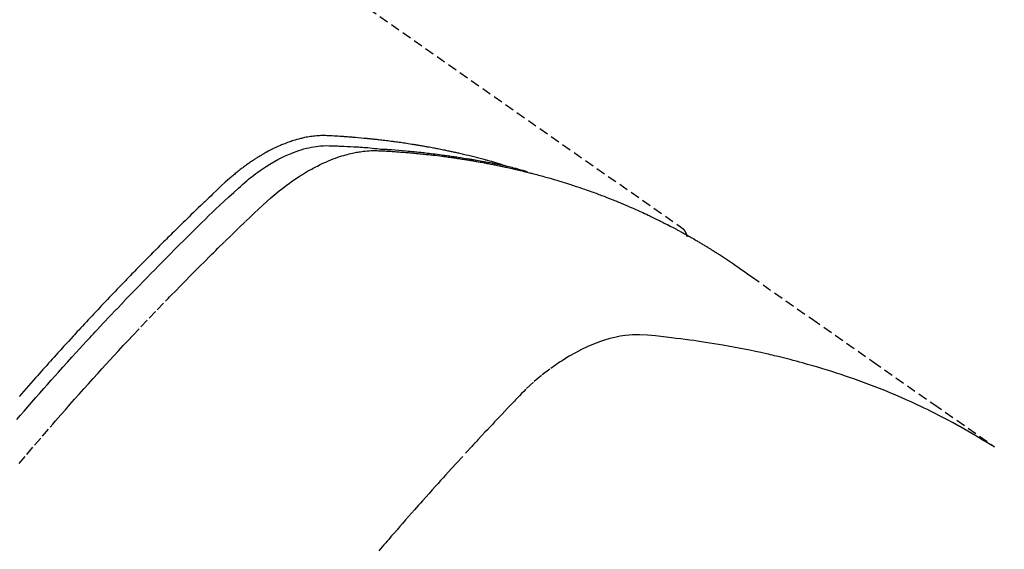
# Model space of a CAD drawing. Units: millimetres. Extents: x -109 to 26472, y -120 to 8859.
# Drawn here: x 17814 to 17841, y 6802 to 6816 of the extents above; entities that cross this region are included whole.
import ezdxf

# ---------------------------------------------------------------- set-up
doc = ezdxf.new("R2010")
doc.units = ezdxf.units.MM
doc.linetypes.add('HIDDEN', pattern=[0.375, 0.25, -0.125])
doc.layers.add('150-機器', color=8, linetype='Continuous')
doc.layers.add('160-文字', color=254, linetype='Continuous')
doc.styles.add('KH001', font='txt')
doc.dimstyles.new('KH1xx030', dxfattribs={"dimscale": 30, "dimtxt": 2, "dimasz": 0.6, "dimexe": 0.3, "dimexo": 1.2, "dimgap": 0.5, "dimtad": 3, "dimdec": 1, "dimdsep": 46, "dimlunit": 6, "dimtxsty": 'KH001', "dimblk": 'DOT', "dimcen": 1, "dimdle": 1, "dimclrd": 256, "dimclre": 256, "dimclrt": 256, "dimadec": 0, "dimazin": 0, "dimtfac": 1, "dimtdec": 1, "dimtix": 1, "dimtmove": 2, "dimatfit": 3, "dimldrblk": 'CLOSEDBLANK', "dimfxl": 1, "dimtolj": 1, "dimtzin": 0, "dimlwd": -1, "dimlwe": -1, "dimarcsym": 0})

# ---------------------------------------------------------------- blocks, each defined once
blk = doc.blocks.new('F402_H')
at = {"layer": '150-機器', "color": 13, "linetype": 'HIDDEN'}
blk.add_line((167.273721, -89.123613), (227.616991, -131.376439), dxfattribs=at)
for points in [[(222.869837, -129.707087), (222.805566, -129.686427), (222.741235, -129.665972), (222.676782, -129.645924), (222.612146, -129.626488), (222.557527, -129.610701), (222.502773, -129.59537), (222.447925, -129.580372), (222.393018, -129.565587), (222.370196, -129.559479), (222.347372, -129.553384), (222.324544, -129.547301), (222.301715, -129.541225), (222.265009, -129.531459), (222.228302, -129.521702), (222.191585, -129.511979), (222.154853, -129.502313), (222.122634, -129.493902), (222.090397, -129.485566), (222.058134, -129.477327), (222.025843, -129.469203), (221.988667, -129.460032), (221.951453, -129.451009), (221.914219, -129.442069), (221.876979, -129.43315), (221.812016, -129.41753), (221.747045, -129.401946), (221.682025, -129.386574), (221.616916, -129.371589), (221.588994, -129.365326), (221.561054, -129.35914), (221.533102, -129.353007), (221.505146, -129.346898), (221.476869, -129.340722), (221.448589, -129.334566), (221.420297, -129.328464), (221.391985, -129.322453), (221.363555, -129.316533), (221.335112, -129.310673), (221.306673, -129.304796), (221.278254, -129.298823), (221.259463, -129.294787), (221.240679, -129.290719), (221.221891, -129.286676), (221.203086, -129.282716), (221.165332, -129.275149), (221.127512, -129.267914), (221.089669, -129.260782), (221.051851, -129.253527), (221.02327, -129.247846), (220.994707, -129.242073), (220.966141, -129.236324), (220.937547, -129.230714), (220.8995, -129.223577), (220.861405, -129.216693), (220.823286, -129.209931), (220.785169, -129.203158), (220.756511, -129.198001), (220.727859, -129.19282), (220.699203, -129.187656), (220.670537, -129.182552), (220.641752, -129.177512), (220.612956, -129.172543), (220.584148, -129.16763), (220.555334, -129.162763), (220.535976, -129.159516), (220.516614, -129.15629), (220.497249, -129.153091), (220.477878, -129.149925), (220.458723, -129.146829), (220.439564, -129.14376), (220.420402, -129.140706), (220.40124, -129.137658), (220.353005, -129.129975), (220.304768, -129.122312), (220.25652, -129.114715), (220.208253, -129.107236), (220.169667, -129.101378), (220.131066, -129.095625), (220.092453, -129.089951), (220.053831, -129.084337), (220.014758, -129.078711), (219.975674, -129.07317), (219.936572, -129.067754), (219.897448, -129.0625), (219.873007, -129.059312), (219.848558, -129.056181), (219.824104, -129.053091), (219.799647, -129.050026), (219.755817, -129.044554), (219.711984, -129.039111), (219.668149, -129.033695), (219.624308, -129.028308), (219.585, -129.023501), (219.545687, -129.018738), (219.506363, -129.014056), (219.467026, -129.009493), (219.437641, -129.006188), (219.408248, -129.002953), (219.378851, -128.999757), (219.349452, -128.996567), (219.319718, -128.99333), (219.289983, -128.99011), (219.260241, -128.986949), (219.23049, -128.983886), (219.210824, -128.981934), (219.191154, -128.980028), (219.171482, -128.978148), (219.151808, -128.976277), (219.072318, -128.968651), (218.992822, -128.961085), (218.913299, -128.953832), (218.833729, -128.947145), (218.80397, -128.944844), (218.774206, -128.942613), (218.744442, -128.940377), (218.714684, -128.938059), (218.684721, -128.935602), (218.654762, -128.933102), (218.624798, -128.930666), (218.594822, -128.928401), (218.574729, -128.927021), (218.554629, -128.925727), (218.534527, -128.924481), (218.514423, -128.923242), (218.464275, -128.920104), (218.41413, -128.916937), (218.363985, -128.913769), (218.313836, -128.910631), (218.263421, -128.907624), (218.212999, -128.904826), (218.162563, -128.902187), (218.112105, -128.899655), (218.070915, -128.897751), (218.029719, -128.896231), (217.988516, -128.895273), (217.947303, -128.895056), (217.906612, -128.895762), (217.865943, -128.897389), (217.825304, -128.899824), (217.784706, -128.902959), (217.745831, -128.906577), (217.707029, -128.910804), (217.668296, -128.915617), (217.629625, -128.920995), (217.589524, -128.927127), (217.549524, -128.933821), (217.509639, -128.941145), (217.469886, -128.949161), (217.441761, -128.955289), (217.413713, -128.961734), (217.385724, -128.968446), (217.35778, -128.975373), (217.309892, -128.98765), (217.262156, -129.000471), (217.214617, -129.013973), (217.167315, -129.028292), (217.135206, -129.038571), (217.103222, -129.049232), (217.071358, -129.060244), (217.039602, -129.071578), (217.004032, -129.084667), (216.968594, -129.098093), (216.933278, -129.111841), (216.898079, -129.125894), (216.872131, -129.136464), (216.846251, -129.147193), (216.820444, -129.158094), (216.794715, -129.169183), (216.745292, -129.191109), (216.696176, -129.21371), (216.647384, -129.237002), (216.598934, -129.260995), (216.562993, -129.279378), (216.527237, -129.298111), (216.491621, -129.317115), (216.4561, -129.336308), (216.426413, -129.352462), (216.396808, -129.368757), (216.36735, -129.385307), (216.338107, -129.402228), (216.318447, -129.413941), (216.298876, -129.425805), (216.279351, -129.437745), (216.259825, -129.449689), (216.236831, -129.463678), (216.213838, -129.477665), (216.190898, -129.491735), (216.168061, -129.505972), (216.148331, -129.51852), (216.128697, -129.531219), (216.109154, -129.544059), (216.089698, -129.557027), (216.066763, -129.57255), (216.043921, -129.588209), (216.021129, -129.603941), (215.998341, -129.619684), (215.97514, -129.635651), (215.951946, -129.651627), (215.928826, -129.667705), (215.905841, -129.683974), (215.886228, -129.698158), (215.866722, -129.712493), (215.847287, -129.726925), (215.827884, -129.741402), (215.805211, -129.758351), (215.782574, -129.775348), (215.759999, -129.792425), (215.737508, -129.809614), (215.708508, -129.832082), (215.679673, -129.85476), (215.651012, -129.877658), (215.622534, -129.900783), (215.60041, -129.919016), (215.578382, -129.937366), (215.55643, -129.955805), (215.534526, -129.974306), (215.512508, -129.992948), (215.490522, -130.011622), (215.468596, -130.030367), (215.446764, -130.049219), (215.331456, -130.151992), (215.218216, -130.257078), (215.106235, -130.363558), (214.994705, -130.470516), (214.941577, -130.521311), (214.888386, -130.572028), (214.835177, -130.622721), (214.781995, -130.673445), (214.755323, -130.698903), (214.728651, -130.724357), (214.70199, -130.749824), (214.675354, -130.775318), (214.609081, -130.839033), (214.542976, -130.90292), (214.476991, -130.966933), (214.41108, -131.031022), (214.358166, -131.082529), (214.305285, -131.134068), (214.252451, -131.185654), (214.199677, -131.237301), (214.146824, -131.289154), (214.094023, -131.34106), (214.041259, -131.393003), (213.988518, -131.444969), (213.948986, -131.483936), (213.90947, -131.522919), (213.869988, -131.561938), (213.830558, -131.601007), (213.791215, -131.640102), (213.751919, -131.679243), (213.712655, -131.718418), (213.673414, -131.757615), (213.620771, -131.810251), (213.568134, -131.862893), (213.51547, -131.915507), (213.462746, -131.968062), (213.44964, -131.981101), (213.436535, -131.994143), (213.423439, -132.007194), (213.410365, -132.020265), (213.371012, -132.059923), (213.331841, -132.099764), (213.29277, -132.139701), (213.253712, -132.179653), (213.175438, -132.2594), (213.097031, -132.339016), (213.018638, -132.418643), (212.940405, -132.498428), (212.901411, -132.538384), (212.86246, -132.578381), (212.823522, -132.618391), (212.784568, -132.658386), (212.758468, -132.685151), (212.732372, -132.71192), (212.706306, -132.738718), (212.680296, -132.765571), (212.654386, -132.792466), (212.628528, -132.81941), (212.60269, -132.846374), (212.576841, -132.873327), (212.537818, -132.913886), (212.49875, -132.954401), (212.459686, -132.99492), (212.420677, -133.035493), (212.368906, -133.089617), (212.317247, -133.14385), (212.265637, -133.19813), (212.214011, -133.252394), (212.162163, -133.306787), (212.110305, -133.361171), (212.05849, -133.415595), (212.006774, -133.470113), (211.955241, -133.524704), (211.903818, -133.5794), (211.852473, -133.634167), (211.80117, -133.688976), (211.749916, -133.74378), (211.698693, -133.798615), (211.647513, -133.853489), (211.596383, -133.908411), (211.545163, -133.963538), (211.493995, -134.018714), (211.442886, -134.073944), (211.391841, -134.129235), (211.353493, -134.17086), (211.315176, -134.212515), (211.276887, -134.254195), (211.238618, -134.295894), (211.175068, -134.365223), (211.111561, -134.434593), (211.048086, -134.503993), (210.984636, -134.573415), (210.946486, -134.615178), (210.908356, -134.65696), (210.870265, -134.698778), (210.832231, -134.740647), (210.781495, -134.796716), (210.730867, -134.852881), (210.680316, -134.909115), (210.629813, -134.965393), (210.579359, -135.021675), (210.528937, -135.077984), (210.478552, -135.134329), (210.428212, -135.190711), (210.377932, -135.24711), (210.3277, -135.303551), (210.277528, -135.360044), (210.227428, -135.416602), (210.164664, -135.487689), (210.102008, -135.558871), (210.039423, -135.630117), (209.976876, -135.701395), (209.91436, -135.772665), (209.85188, -135.843966), (209.789465, -135.915322)], [(209.728342, -136.532099), (209.825557, -136.419039), (209.922987, -136.306163), (210.020684, -136.193519), (210.128357, -136.070076), (210.236355, -135.946915), (210.344611, -135.823981), (210.453061, -135.701217), (210.551585, -135.589963), (210.650256, -135.47884), (210.749085, -135.367859), (210.848092, -135.257034), (210.966848, -135.124587), (211.085892, -134.992398), (211.205264, -134.860507), (211.325003, -134.72895), (211.415007, -134.630582), (211.505221, -134.532407), (211.595624, -134.434406), (211.686201, -134.336564), (211.73655, -134.282314), (211.786949, -134.228109), (211.837393, -134.173947), (211.887882, -134.119826), (212.05922, -133.936743), (212.231033, -133.754108), (212.403391, -133.571987), (212.57636, -133.390447), (212.688319, -133.27364), (212.800528, -133.157074), (212.912955, -133.040718), (213.025565, -132.924538), (213.127866, -132.819267), (213.230292, -132.71412), (213.332851, -132.609102), (213.435545, -132.504215), (213.538293, -132.399554), (213.641182, -132.295033), (213.744217, -132.190656), (213.847403, -132.086427), (213.971047, -131.961949), (214.094937, -131.837717), (214.219086, -131.713744), (214.343512, -131.590048), (214.457665, -131.47722), (214.572102, -131.364685), (214.68667, -131.252276), (214.801213, -131.139828), (214.894618, -131.047948), (214.988195, -130.956248), (215.082297, -130.865105), (215.177276, -130.774898), (215.304325, -130.657994), (215.432875, -130.542711), (215.561818, -130.427823), (215.690048, -130.312102), (215.745721, -130.261101), (215.801469, -130.2102), (215.857584, -130.159722), (215.91436, -130.109992), (215.960083, -130.071296), (216.006394, -130.033304), (216.053205, -129.995915), (216.100427, -129.959025), (216.156003, -129.91667), (216.212179, -129.875149), (216.268964, -129.834455), (216.326368, -129.794581), (216.430061, -129.725815), (216.535636, -129.660038), (216.643049, -129.597286), (216.752258, -129.537592), (216.838414, -129.493454), (216.92559, -129.451501), (217.013776, -129.411713), (217.102964, -129.374065), (217.1712, -129.347062), (217.239957, -129.321557), (217.309262, -129.297599), (217.379145, -129.275239), (217.447213, -129.255334), (217.515731, -129.237212), (217.584695, -129.220793), (217.654098, -129.20599), (217.714838, -129.194361), (217.775799, -129.184198), (217.836987, -129.175951), (217.898405, -129.170073), (217.976632, -129.166182), (218.05501, -129.165395), (218.133463, -129.166732), (218.211912, -129.169218), (218.2485, -129.170465), (218.285061, -129.171685), (218.321611, -129.172922), (218.358166, -129.174222), (218.400329, -129.175719), (218.442492, -129.177164), (218.484652, -129.178656), (218.526807, -129.180292), (218.614856, -129.184321), (218.702876, -129.188971), (218.79088, -129.193992), (218.878877, -129.199134), (218.915079, -129.201256), (218.951276, -129.203424), (218.98747, -129.205658), (219.02366, -129.207979), (219.073076, -129.211248), (219.122478, -129.214737), (219.171841, -129.218673), (219.221142, -129.223285), (219.284354, -129.230349), (219.347504, -129.23804), (219.410672, -129.24547), (219.473937, -129.251754), (219.522367, -129.255362), (219.570863, -129.258207), (219.619389, -129.260734), (219.667906, -129.263384), (219.701625, -129.265484), (219.73533, -129.267762), (219.769026, -129.270142), (219.802721, -129.272553), (219.903369, -129.279975), (220.003982, -129.28785), (220.104565, -129.296118), (220.205121, -129.30472), (220.257742, -129.309345), (220.310352, -129.314095), (220.362943, -129.319027), (220.415512, -129.324195), (220.453479, -129.328099), (220.491434, -129.332119), (220.529381, -129.336228), (220.56732, -129.340394), (220.605137, -129.344581), (220.642949, -129.348806), (220.680756, -129.353079), (220.718557, -129.35741), (220.770522, -129.36347), (220.822473, -129.369646), (220.87441, -129.375941), (220.926332, -129.38236), (220.982985, -129.389503), (221.039619, -129.396793), (221.096231, -129.404248), (221.152818, -129.411887), (221.190266, -129.417055), (221.227705, -129.422282), (221.265142, -129.427526), (221.302583, -129.432743), (221.340032, -129.437905), (221.377482, -129.443058), (221.414924, -129.448267), (221.452348, -129.4536), (221.489525, -129.459071), (221.526682, -129.464681), (221.563827, -129.470372), (221.600969, -129.476089), (221.675368, -129.487514), (221.749759, -129.498976), (221.824128, -129.510589), (221.898455, -129.522458), (221.926303, -129.526997), (221.954143, -129.531577), (221.981981, -129.536177), (222.009818, -129.540776), (222.056147, -129.548419), (222.102467, -129.556104), (222.148769, -129.563893), (222.195043, -129.57185), (222.245797, -129.580853), (222.296506, -129.590114), (222.34718, -129.599564), (222.397833, -129.609137), (222.457267, -129.620493), (222.516661, -129.632047), (222.575999, -129.64388), (222.635265, -129.65607), (222.66227, -129.661768), (222.689258, -129.667549), (222.716232, -129.673395), (222.743196, -129.679289), (222.797357, -129.691271), (222.851472, -129.703456), (222.905537, -129.715862), (222.959547, -129.728506), (222.99986, -129.738127), (223.040127, -129.747924), (223.080344, -129.757925), (223.120503, -129.768156), (223.147223, -129.775109), (223.173913, -129.782168), (223.200575, -129.789334), (223.227208, -129.796606), (223.284089, -129.812494), (223.34087, -129.828741), (223.397582, -129.84523), (223.454261, -129.861839)], [(209.788506, -137.71968), (209.996568, -137.472802), (210.205604, -137.226749), (210.41556, -136.98148), (210.626379, -136.73695), (210.696633, -136.65584), (210.766982, -136.574814), (210.837432, -136.493874), (210.907985, -136.413024), (211.031626, -136.27183), (211.155584, -136.130912), (211.279874, -135.99029), (211.404511, -135.849973), (211.52915, -135.71038), (211.654134, -135.571099), (211.779439, -135.432105), (211.90504, -135.293377), (212.012764, -135.174841), (212.1207, -135.0565), (212.228859, -134.938363), (212.337251, -134.820439), (212.463797, -134.68339), (212.590667, -134.546645), (212.717842, -134.41018), (212.845296, -134.273976), (213.063511, -134.041972), (213.282569, -133.810766), (213.502629, -133.580518), (213.72385, -133.351388), (213.760646, -133.313524), (213.797471, -133.275691), (213.834321, -133.237882), (213.871188, -133.200088), (214.000479, -133.06772), (214.129943, -132.93552), (214.259634, -132.803544), (214.389607, -132.671847), (214.519395, -132.540993), (214.649508, -132.410462), (214.779928, -132.280239), (214.91064, -132.150305), (214.966816, -132.094645), (215.023051, -132.039046), (215.079344, -131.983502), (215.13569, -131.928014), (215.322924, -131.744743), (215.510884, -131.562223), (215.699279, -131.380134), (215.887817, -131.198154), (216.00065, -131.089657), (216.113981, -130.981714), (216.227919, -130.874399), (216.342574, -130.767788), (216.45041, -130.669402), (216.559558, -130.572513), (216.670245, -130.477414), (216.782698, -130.384401), (216.848339, -130.331997), (216.914719, -130.280538), (216.981829, -130.230035), (217.049661, -130.180499), (217.116262, -130.133347), (217.183494, -130.087112), (217.251266, -130.04166), (217.319481, -129.996861), (217.348943, -129.977774), (217.378493, -129.958834), (217.408158, -129.940079), (217.437966, -129.921544), (217.492546, -129.888488), (217.547596, -129.856219), (217.603069, -129.824673), (217.658918, -129.793786), (217.696694, -129.773374), (217.73463, -129.75328), (217.772728, -129.733486), (217.810985, -129.71398), (217.885878, -129.676859), (217.961346, -129.640953), (218.037421, -129.606354), (218.114135, -129.573161), (218.176255, -129.547616), (218.238792, -129.523143), (218.301733, -129.499727), (218.365068, -129.477354), (218.41799, -129.459585), (218.471159, -129.442616), (218.524578, -129.426457), (218.57825, -129.411121), (218.62262, -129.399136), (218.667139, -129.387754), (218.711806, -129.376968), (218.756621, -129.366778), (218.792491, -129.359085), (218.828441, -129.351805), (218.864473, -129.34495), (218.900591, -129.338528), (218.935752, -129.332735), (218.970976, -129.327389), (219.006265, -129.32247), (219.04162, -129.317958), (219.095128, -129.311904), (219.14873, -129.306852), (219.202418, -129.302908), (219.256183, -129.300176), (219.29713, -129.298924), (219.338088, -129.298349), (219.379048, -129.298447), (219.420004, -129.299218), (219.452674, -129.300258), (219.485328, -129.301578), (219.517972, -129.303121), (219.550612, -129.304833), (219.586784, -129.306811), (219.62295, -129.308818), (219.659112, -129.31087), (219.695272, -129.312983), (219.738173, -129.315532), (219.781073, -129.318112), (219.823967, -129.320768), (219.866854, -129.323547), (219.90267, -129.325978), (219.938479, -129.328496), (219.974283, -129.331086), (220.010084, -129.33374), (220.045752, -129.336437), (220.081417, -129.339177), (220.117081, -129.341951), (220.152741, -129.344749), (220.188338, -129.347559), (220.223932, -129.350395), (220.259524, -129.353262), (220.295113, -129.356166), (220.330573, -129.35911), (220.366028, -129.362118), (220.401475, -129.365209), (220.436913, -129.368402), (220.481954, -129.372621), (220.526981, -129.377006), (220.571994, -129.381541), (220.616991, -129.386209), (220.656583, -129.390414), (220.696169, -129.394682), (220.735751, -129.398975), (220.775336, -129.403255), (220.810566, -129.407031), (220.845795, -129.410804), (220.881021, -129.414616), (220.916236, -129.418514), (220.979232, -129.425773), (221.04219, -129.433362), (221.105114, -129.441226), (221.16801, -129.449311), (221.188911, -129.452038), (221.209809, -129.454785), (221.230704, -129.457555), (221.251594, -129.460353), (221.293251, -129.466024), (221.334896, -129.471773), (221.37654, -129.477537), (221.41819, -129.483254), (221.452891, -129.487949), (221.48759, -129.492649), (221.522273, -129.497457), (221.556925, -129.502474), (221.584375, -129.506649), (221.611807, -129.51095), (221.63923, -129.515306), (221.666655, -129.519649), (221.701251, -129.525042), (221.735855, -129.530379), (221.770462, -129.535708), (221.805063, -129.541075), (221.832441, -129.545362), (221.859811, -129.549698), (221.887169, -129.554118), (221.914505, -129.558657), (221.941935, -129.56336), (221.969348, -129.568149), (221.996763, -129.572935), (222.024193, -129.577628), (222.044656, -129.581028), (222.065128, -129.584377), (222.085598, -129.587725), (222.106062, -129.591121), (222.147184, -129.598185), (222.188259, -129.605529), (222.229292, -129.613109), (222.270287, -129.620885), (222.297356, -129.62612), (222.324415, -129.631403), (222.351474, -129.63668), (222.378545, -129.641898), (222.412431, -129.648286), (222.446332, -129.65459), (222.480227, -129.660926), (222.514092, -129.667409), (222.541039, -129.67274), (222.567963, -129.678188), (222.594873, -129.683704), (222.621779, -129.689241), (222.662202, -129.69755), (222.702622, -129.705877), (222.743033, -129.714246), (222.78343, -129.722681), (222.810326, -129.728343), (222.837213, -129.734046), (222.86409, -129.739799), (222.890952, -129.745615), (222.930976, -129.754408), (222.970971, -129.763334), (223.01094, -129.772373), (223.050888, -129.781506), (223.084026, -129.789148), (223.117155, -129.79683), (223.150281, -129.804525), (223.183411, -129.812205), (223.21012, -129.818372), (223.236827, -129.824543), (223.263523, -129.830758), (223.290198, -129.837058), (223.329939, -129.846671), (223.369629, -129.856485), (223.409293, -129.866416), (223.448948, -129.876382), (223.48194, -129.884653), (223.514931, -129.892935), (223.547906, -129.901268), (223.580859, -129.909696), (223.62674, -129.921629), (223.672578, -129.933736), (223.71838, -129.945973), (223.764161, -129.958296), (223.80329, -129.96889), (223.842406, -129.979535), (223.881513, -129.990209), (223.920622, -130.000887), (223.959655, -130.011528), (223.998669, -130.022235), (224.037633, -130.033118), (224.076512, -130.044294), (224.102443, -130.05197), (224.12834, -130.059764), (224.154224, -130.06761), (224.180111, -130.075439), (224.218637, -130.086965), (224.257187, -130.098403), (224.295744, -130.109824), (224.334285, -130.121297), (224.372948, -130.132917), (224.411577, -130.144651), (224.450164, -130.15652), (224.488703, -130.168545), (224.514344, -130.176654), (224.539962, -130.184834), (224.565565, -130.193064), (224.591158, -130.201324), (224.629355, -130.213686), (224.667538, -130.226087), (224.705706, -130.238532), (224.743861, -130.251023), (224.807335, -130.271918), (224.870749, -130.29299), (224.93408, -130.31431), (224.997303, -130.335951), (225.04763, -130.35348), (225.097883, -130.371228), (225.148071, -130.389156), (225.198208, -130.407226), (225.235561, -130.42078), (225.272889, -130.434401), (225.310194, -130.448085), (225.347478, -130.461828), (225.384912, -130.475679), (225.42232, -130.489599), (225.459686, -130.503632), (225.496993, -130.517817), (225.546515, -130.536969), (225.595945, -130.556359), (225.645329, -130.57587), (225.694712, -130.595384), (225.731683, -130.609941), (225.768654, -130.624497), (225.805604, -130.639107), (225.842511, -130.653825), (225.879256, -130.668642), (225.915947, -130.683596), (225.952583, -130.698683), (225.989165, -130.7139), (226.049957, -130.739512), (226.110621, -130.765429), (226.171178, -130.791594), (226.231655, -130.817946), (226.279847, -130.839063), (226.328006, -130.860257), (226.376131, -130.881526), (226.424225, -130.902865), (226.44835, -130.913603), (226.472461, -130.924369), (226.496557, -130.935172), (226.520633, -130.94602), (226.568367, -130.967713), (226.615999, -130.989629), (226.663518, -131.011787), (226.710915, -131.034208), (226.734618, -131.045545), (226.758296, -131.056937), (226.781955, -131.068365), (226.805606, -131.079813), (226.841061, -131.096982), (226.87651, -131.114163), (226.911944, -131.131373), (226.947357, -131.148629), (226.970703, -131.16005), (226.994034, -131.1715), (227.017353, -131.182977), (227.04066, -131.19448), (227.075892, -131.211931), (227.111081, -131.229472), (227.146211, -131.247128), (227.181267, -131.264931), (227.227764, -131.288865), (227.274136, -131.313045), (227.320418, -131.337399), (227.366645, -131.361859), (227.401265, -131.380215), (227.435867, -131.398601), (227.470438, -131.417046), (227.504963, -131.435578), (227.527927, -131.447989), (227.550873, -131.460433), (227.573821, -131.472873), (227.596794, -131.485269), (227.619802, -131.497602), (227.642808, -131.509938), (227.665765, -131.522362), (227.688625, -131.534959), (227.702212, -131.542591), (227.715763, -131.550288), (227.729298, -131.558016), (227.742831, -131.565746), (227.774797, -131.583908), (227.806802, -131.602), (227.838818, -131.620074), (227.870816, -131.638179), (227.904771, -131.657474), (227.938679, -131.67685), (227.972521, -131.69634), (228.006275, -131.715983), (228.028693, -131.729166), (228.051075, -131.742413), (228.073442, -131.755684), (228.095817, -131.768941), (228.118213, -131.782165), (228.140613, -131.795379), (228.163002, -131.808613), (228.18536, -131.821899), (228.207873, -131.835377), (228.23034, -131.84893), (228.252766, -131.862554), (228.275148, -131.876247), (228.286212, -131.883049), (228.297266, -131.889865), (228.30831, -131.896697), (228.319347, -131.903542), (228.35241, -131.92413), (228.38543, -131.944784), (228.418415, -131.965495), (228.451374, -131.986248), (228.47333, -132.0001), (228.495283, -132.013958), (228.517237, -132.027814), (228.5392, -132.041657), (228.561173, -132.055484), (228.583145, -132.069312), (228.605101, -132.083166), (228.627027, -132.097067), (228.681832, -132.132215), (228.736385, -132.167756), (228.790711, -132.203645), (228.844836, -132.239838), (228.89876, -132.276278), (228.952535, -132.312936), (229.006198, -132.349758), (229.059785, -132.386694), (229.095901, -132.411624), (229.132011, -132.436563), (229.168097, -132.461535), (229.204146, -132.486559), (229.277165, -132.537467), (229.350096, -132.588503), (229.422967, -132.639624), (229.495809, -132.690784), (231.129261, -133.836949), (232.76368, -134.981727), (234.398746, -136.12558), (236.034134, -137.26897)], [(227.605703, -131.368219), (227.607336, -131.369363), (227.609788, -131.371079), (227.611421, -131.372223), (227.613055, -131.373367), (227.61469, -131.374511), (227.61714, -131.376227), (227.618774, -131.377371), (227.620408, -131.378515), (227.622042, -131.379659), (227.624493, -131.381376), (227.625555, -131.383336), (227.627188, -131.38448), (227.628823, -131.385625), (227.631274, -131.387341), (227.632907, -131.388486), (227.63397, -131.390447), (227.635603, -131.391591), (227.638055, -131.393307), (227.639688, -131.394451), (227.640751, -131.396412), (227.642384, -131.397556), (227.644836, -131.399272), (227.645897, -131.401233), (227.647532, -131.402377), (227.648593, -131.404339), (227.651044, -131.406055), (227.652678, -131.407199), (227.65374, -131.40916), (227.655374, -131.410304), (227.656436, -131.412265), (227.658886, -131.413981), (227.659949, -131.415942), (227.661582, -131.417087), (227.662644, -131.419048), (227.665096, -131.420764), (227.666157, -131.422725), (227.667792, -131.423869), (227.668853, -131.42583), (227.670488, -131.426975), (227.672367, -131.429507), (227.673428, -131.431469), (227.675062, -131.432613), (227.676124, -131.434574), (227.677186, -131.436535), (227.679637, -131.438251), (227.680699, -131.440213), (227.681761, -131.442173), (227.683394, -131.443317), (227.684457, -131.445278), (227.686336, -131.447811), (227.687398, -131.449773), (227.689031, -131.450917), (227.690094, -131.452878), (227.691155, -131.454839), (227.692217, -131.456801), (227.693279, -131.458761), (227.695158, -131.461295), (227.696792, -131.462439), (227.697854, -131.464399), (227.698915, -131.466361), (227.699977, -131.468322), (227.70104, -131.470283), (227.702102, -131.472244), (227.703981, -131.474777), (227.705042, -131.476739), (227.706104, -131.478699), (227.707166, -131.48066), (227.708227, -131.482622), (227.70929, -131.484583), (227.710352, -131.486544), (227.711414, -131.488504), (227.712475, -131.490466), (227.713537, -131.492427), (227.715416, -131.49496), (227.716479, -131.496921), (227.71754, -131.498883), (227.71803, -131.501661), (227.719092, -131.503621), (227.720154, -131.505583), (227.721216, -131.507544), (227.722277, -131.509505), (227.723339, -131.511467), (227.723829, -131.514244), (227.724891, -131.516205), (227.725953, -131.518167), (227.727016, -131.520128), (227.727505, -131.522905), (227.728567, -131.524867), (227.729629, -131.526828), (227.730691, -131.528789), (227.731181, -131.531567), (227.732243, -131.533528), (227.733304, -131.535489), (227.733795, -131.538267), (227.734856, -131.540228), (227.735347, -131.543007), (227.736408, -131.544968), (227.73747, -131.546928), (227.73796, -131.549707), (227.739022, -131.551668), (227.739511, -131.554445), (227.740574, -131.556407), (227.740247, -131.558613), (227.741308, -131.560574), (227.741798, -131.563352), (227.74286, -131.565314), (227.743349, -131.568091), (227.744411, -131.570052), (227.744901, -131.572831), (227.745963, -131.574791), (227.745636, -131.576998), (227.746698, -131.578958), (227.747188, -131.581737), (227.747678, -131.584515), (227.74874, -131.586476), (227.74923, -131.589254), (227.748903, -131.59146), (227.749965, -131.593421), (227.750454, -131.5962), (227.750944, -131.598977), (227.752006, -131.600938), (227.751679, -131.603144), (227.752169, -131.605923), (227.753231, -131.607884), (227.753721, -131.610662), (227.753394, -131.612867), (227.753883, -131.615646)], [(235.962074, -137.237993), (235.745561, -137.105485), (235.528441, -136.974043), (235.3101, -136.844735), (235.08993, -136.718627), (234.918522, -136.624079), (234.745839, -136.53182), (234.572058, -136.441602), (234.397357, -136.353175), (234.310764, -136.310126), (234.223957, -136.267536), (234.136918, -136.225421), (234.049637, -136.183796), (233.917076, -136.121724), (233.784015, -136.060745), (233.650469, -136.000831), (233.516455, -135.941952), (233.370999, -135.87941), (233.225037, -135.818081), (233.078559, -135.758001), (232.931553, -135.699203), (232.789338, -135.643738), (232.646685, -135.589435), (232.50361, -135.536254), (232.360128, -135.484154), (232.246279, -135.44365), (232.132204, -135.403811), (232.017891, -135.364664), (231.903329, -135.326233), (231.780442, -135.285897), (231.6573, -135.246363), (231.533903, -135.207631), (231.410254, -135.169697), (231.274441, -135.129), (231.138367, -135.089201), (231.002037, -135.05029), (230.865457, -135.012254), (230.781979, -134.989466), (230.698416, -134.966998), (230.614772, -134.94484), (230.531045, -134.922984), (230.424704, -134.895669), (230.318238, -134.868851), (230.211634, -134.842591), (230.104879, -134.816952), (230.053048, -134.804757), (230.001181, -134.792716), (229.949282, -134.780816), (229.897352, -134.769043), (229.747388, -134.735732), (229.597214, -134.703385), (229.446836, -134.672001), (229.296256, -134.641578), (229.151591, -134.613288), (229.006755, -134.585903), (228.861748, -134.559453), (228.716564, -134.533972), (228.60078, -134.514373), (228.484903, -134.495357), (228.368937, -134.476881), (228.25289, -134.458901), (228.147701, -134.443016), (228.042458, -134.427527), (227.937153, -134.412452), (227.831785, -134.397808), (227.709408, -134.381753), (227.58695, -134.36658), (227.464413, -134.351562), (227.3418, -134.335969), (227.1272, -134.307694), (226.912471, -134.281908), (226.697338, -134.262532), (226.481524, -134.253489), (226.386641, -134.253988), (226.291849, -134.257692), (226.197216, -134.264531), (226.102812, -134.274435), (225.960087, -134.295681), (225.818647, -134.324215), (225.678568, -134.359296), (225.53992, -134.400185), (225.425377, -134.438151), (225.312172, -134.479362), (225.200284, -134.523924), (225.089693, -134.57195), (224.920122, -134.652645), (224.753722, -134.739416), (224.590431, -134.831858), (224.430191, -134.929569), (224.395909, -134.951359), (224.361787, -134.973353), (224.327813, -134.995572), (224.293975, -135.018038), (224.063019, -135.178803), (223.838793, -135.34911), (223.623283, -135.52997), (223.418474, -135.722388), (223.36283, -135.778804), (223.307863, -135.835869), (223.253286, -135.89332), (223.198816, -135.95089), (223.171366, -135.979785), (223.143864, -136.008619), (223.11634, -136.037427), (223.088822, -136.066245), (223.068274, -136.087775), (223.04772, -136.1093), (223.027164, -136.130824), (223.006614, -136.152352), (222.931129, -136.231564), (222.855745, -136.310874), (222.780452, -136.390269), (222.705236, -136.469739), (222.643471, -136.535135), (222.581774, -136.600595), (222.520131, -136.666106), (222.458528, -136.731655), (222.385667, -136.808985), (222.319042, -136.879724), (222.2404, -136.964068), (222.131491, -137.082212), (222.097821, -137.118923), (222.067669, -137.151809), (222.048998, -137.172118), (222.049771, -137.171097), (222.055426, -137.164834), (222.06272, -137.156773), (222.070281, -137.14842), (222.076739, -137.141278), (222.080621, -137.136814), (222.056399, -137.163205), (222.015319, -137.208104), (221.968625, -137.259165), (221.722967, -137.527504), (221.553919, -137.711896), (221.415712, -137.862889), (221.262574, -138.031029), (221.194858, -138.105641), (221.127233, -138.180336), (221.059717, -138.255129), (220.992329, -138.330036), (220.904552, -138.428038), (220.816958, -138.526204), (220.729446, -138.624443), (220.641917, -138.722669), (220.587929, -138.783176), (220.533938, -138.84368), (220.479982, -138.904217), (220.426097, -138.964816), (220.345412, -139.055893), (220.264918, -139.147141), (220.184623, -139.238563), (220.104532, -139.330163), (220.030954, -139.414694), (219.957487, -139.499324), (219.884016, -139.583948), (219.810423, -139.668468), (219.770323, -139.714349), (219.730203, -139.760214), (219.69013, -139.806118), (219.650171, -139.852122), (219.603539, -139.906193), (219.557058, -139.960396), (219.510655, -140.014667), (219.464259, -140.068944)]]:
    blk.add_lwpolyline(points, dxfattribs=at)
blk = doc.blocks.new('_ClosedBlank')
at = {"color": 0, "linetype": 'ByBlock', "lineweight": -2}
for p, q in [((-1, 0.166667), (0, 0)), ((-1, 0.166667), (-1, -0.166667)), ((0, 0), (-1, -0.166667))]:
    blk.add_line(p, q, dxfattribs=at)
blk = doc.blocks.new('_Dot')
at = {"color": 0, "linetype": 'ByBlock', "lineweight": -2}
blk.add_line((-0.5, 0), (-1, 0), dxfattribs=at)
at = {"color": 0, "linetype": 'ByBlock', "const_width": 0.5}
blk.add_lwpolyline([(-0.25, 0, 1), (0.25, 0, 1)], format="xyb", close=True, dxfattribs=at)

msp = doc.modelspace()

# ---------------------------------------------------------------- block references
at = {"layer": '150-機器'}
msp.add_blockref('F402_H', (17604.37831, 6941.76155), dxfattribs=at)

# ---------------------------------------------------------------- leaders
at = {"layer": '160-文字', "annotation_type": 0, "has_hookline": 1, "hookline_direction": 0}
for points, text_width in [([(17727.37104, 6948.9504), (18650.77877, 6394.37747), (18651.37877, 6394.37747)], 964.26), ([(17366.17243, 6920.35589), (18263.80056, 5563.76613), (18264.40056, 5563.76613)], 1266.54)]:
    msp.add_leader(points, dimstyle='KH1xx030', override={"dimgap": 0.5, "dimtad": 1}, dxfattribs=dict(at, text_width=text_width))
at = {"layer": '160-文字'}
msp.add_leader([(17487.37104, 6941.56909), (18633.37877, 6394.37747)], dimstyle='KH1xx030', override={"dimgap": 0.5, "dimtad": 1}, dxfattribs=at)

doc.saveas('drawing.dxf')
